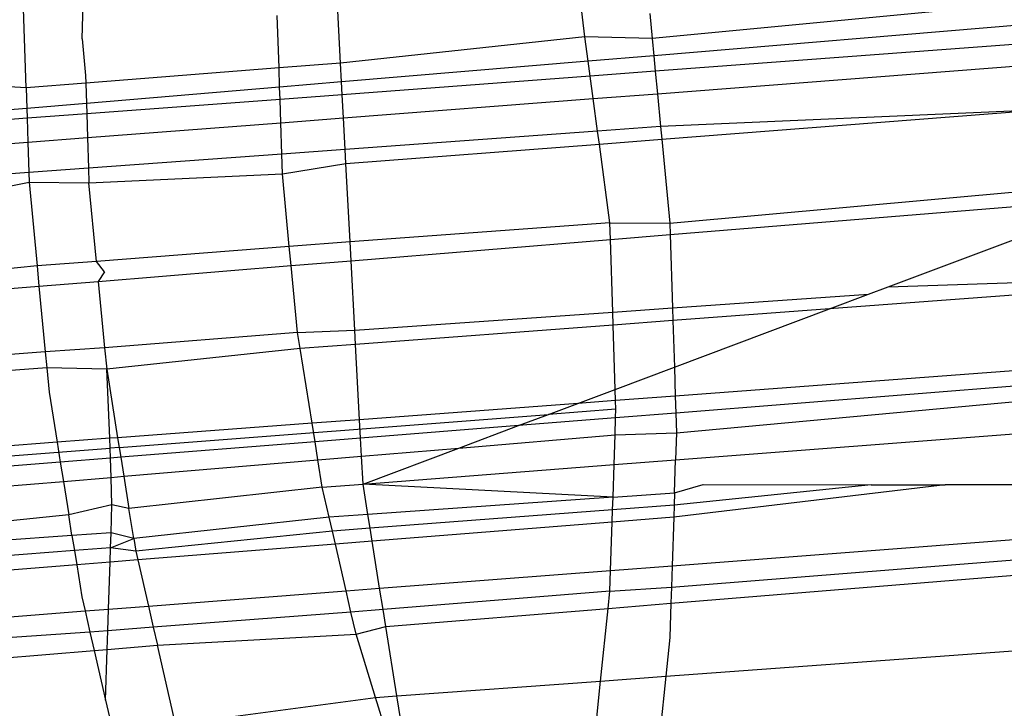
# Model space of a CAD drawing. Units: millimetres. Extents: x -17534 to -7965, y -67015 to -59059.
# Drawn here: x -11446 to -11443, y -66611 to -66608 of the extents above; entities that cross this region are included whole.
import ezdxf

# ---------------------------------------------------------------- set-up
doc = ezdxf.new("R2010")
doc.units = ezdxf.units.MM
doc.layers.add('Strefa bezpieczna', color=8, linetype='Continuous')
doc.dimstyles.get("Standard").update_dxf_attribs({"dimtxt": 180, "dimasz": 200, "dimexe": 0.18, "dimexo": 0.0625, "dimgap": 200, "dimtad": 0, "dimtih": 1, "dimtoh": 1, "dimlfac": 0.001, "dimzin": 0, "dimdsep": 46, "dimtxsty": 'Standard', "dimcen": 0.09, "dimse1": 1, "dimse2": 1, "dimadec": 0, "dimazin": 0, "dimtfac": 1, "dimtdec": 4, "dimtofl": 0, "dimtmove": 0, "dimatfit": 3, "dimfxl": 1, "dimtolj": 1, "dimtzin": 0, "dimarcsym": 0})

# ---------------------------------------------------------------- blocks, each defined once
blk = doc.blocks.new('*D22')
at = {"layer": 'Defpoints', "color": 0}
for p in [(-10590.3378, -61068.6522), (-17295.0067, -67014.5532), (-10591.2396, -67014.5532)]:
    blk.add_point(p, dxfattribs=at)
at = {"layer": 'Strefa bezpieczna', "color": 0, "lineweight": -2}
for p, q in [((-17295.0067, -61268.6522), (-17295.0067, -63751.6027)), ((-17295.0067, -66814.5532), (-17295.0067, -64331.6027))]:
    blk.add_line(p, q, dxfattribs=at)
at = {"layer": 'Strefa bezpieczna', "color": 0}
for points in [[(-17261.6733, -61268.6522), (-17328.34, -61268.6522), (-17295.0067, -61068.6522)], [(-17328.34, -66814.5532), (-17261.6733, -66814.5532), (-17295.0067, -67014.5532)]]:
    blk.add_solid(points, dxfattribs=at)
at = {"layer": 'Strefa bezpieczna', "color": 0, "insert": (-17295.0067, -64041.6027), "char_height": 180, "attachment_point": 5}
blk.add_mtext('\\A1;5.95', dxfattribs=at)

msp = doc.modelspace()

# ---------------------------------------------------------------- linework, layer by layer
for p, q in [((-11444.4951, -66608.4569), (-11444.5131, -66608.3068)), ((-11446.3664, -66608.6279), (-11446.3749, -66608.3625)), ((-11446.1781, -66608.463), (-11446.175, -66608.3466)), ((-11445.3132, -66608.5447), (-11445.3225, -66608.3692)), ((-11443.0088, -66608.3423), (-11444.2701, -66608.4622)), ((-11445.5195, -66608.561), (-11445.5252, -66608.3848)), ((-11444.2781, -66608.3783), (-11444.2701, -66608.4622)), ((-11443.002, -66608.414), (-11444.2646, -66608.5201)), ((-11446.1781, -66608.463), (-11446.1673, -66608.5858)), ((-11444.4951, -66608.4569), (-11445.3132, -66608.5447)), ((-11444.4841, -66608.5385), (-11444.4951, -66608.4569)), ((-11444.2701, -66608.4622), (-11444.4951, -66608.4569)), ((-11444.2701, -66608.4622), (-11444.2646, -66608.5201)), ((-11442.9959, -66608.4779), (-11444.2597, -66608.5722)), ((-11444.2646, -66608.5201), (-11444.4841, -66608.5385)), ((-11444.2646, -66608.5201), (-11444.2597, -66608.5722)), ((-11445.5195, -66608.561), (-11446.1665, -66608.6121)), ((-11445.3132, -66608.5447), (-11445.5195, -66608.561)), ((-11445.5175, -66608.6253), (-11445.5195, -66608.561)), ((-11445.3098, -66608.6079), (-11445.3132, -66608.5447)), ((-11444.4841, -66608.5385), (-11445.3098, -66608.6079)), ((-11444.4774, -66608.5885), (-11444.4841, -66608.5385)), ((-11444.2525, -66608.6471), (-11442.989, -66608.5496)), ((-11446.1673, -66608.5858), (-11446.1665, -66608.6121)), ((-11444.4774, -66608.5885), (-11445.3076, -66608.6505)), ((-11444.2597, -66608.5722), (-11444.4774, -66608.5885)), ((-11444.4674, -66608.6636), (-11444.4774, -66608.5885)), ((-11444.2597, -66608.5722), (-11444.2525, -66608.6471)), ((-11446.3664, -66608.6279), (-11446.5641, -66608.6164)), ((-11446.1665, -66608.6121), (-11446.3664, -66608.6279)), ((-11446.3664, -66608.6279), (-11446.3642, -66608.6965)), ((-11446.1665, -66608.6121), (-11446.1643, -66608.6797)), ((-11445.5175, -66608.6253), (-11446.1643, -66608.6797)), ((-11445.3098, -66608.6079), (-11445.5175, -66608.6253)), ((-11445.5161, -66608.666), (-11445.5175, -66608.6253)), ((-11445.3076, -66608.6505), (-11445.3098, -66608.6079)), ((-11445.5161, -66608.666), (-11446.1632, -66608.7144)), ((-11445.3076, -66608.6505), (-11445.5161, -66608.666)), ((-11445.5136, -66608.7443), (-11445.5161, -66608.666)), ((-11445.3034, -66608.7281), (-11445.3076, -66608.6505)), ((-11445.3034, -66608.7281), (-11444.4674, -66608.6636)), ((-11444.4674, -66608.6636), (-11444.2525, -66608.6471)), ((-11444.4528, -66608.7727), (-11444.4674, -66608.6636)), ((-11444.2525, -66608.6471), (-11444.242, -66608.7574)), ((-11446.3642, -66608.6965), (-11446.5549, -66608.7125)), ((-11446.1643, -66608.6797), (-11446.3642, -66608.6965)), ((-11446.3642, -66608.6965), (-11446.3631, -66608.7293)), ((-11446.1643, -66608.6797), (-11446.1632, -66608.7144)), ((-11446.3631, -66608.7293), (-11446.552, -66608.7434)), ((-11446.1632, -66608.7144), (-11446.3631, -66608.7293)), ((-11446.3631, -66608.7293), (-11446.3605, -66608.8096)), ((-11446.1632, -66608.7144), (-11446.1607, -66608.7942)), ((-11445.5136, -66608.7443), (-11445.3034, -66608.7281)), ((-11445.2978, -66608.8339), (-11445.3034, -66608.7281)), ((-11442.9746, -66608.7017), (-11444.242, -66608.7574)), ((-11444.238, -66608.7994), (-11442.9746, -66608.7017)), ((-11446.1607, -66608.7942), (-11445.5136, -66608.7443)), ((-11445.5103, -66608.8493), (-11445.5136, -66608.7443)), ((-11444.242, -66608.7574), (-11444.4528, -66608.7727)), ((-11444.242, -66608.7574), (-11444.238, -66608.7994)), ((-11446.3605, -66608.8096), (-11446.1607, -66608.7942)), ((-11446.1607, -66608.7942), (-11446.1574, -66608.8961)), ((-11444.4528, -66608.7727), (-11445.2978, -66608.8339)), ((-11444.447, -66608.8156), (-11444.4528, -66608.7727)), ((-11446.5443, -66608.8238), (-11446.3605, -66608.8096)), ((-11446.3605, -66608.8096), (-11446.3573, -66608.9106)), ((-11445.2953, -66608.8812), (-11444.447, -66608.8156)), ((-11444.447, -66608.8156), (-11444.238, -66608.7994)), ((-11444.4117, -66609.0793), (-11444.447, -66608.8156)), ((-11444.238, -66608.7994), (-11444.2112, -66609.0807)), ((-11445.5103, -66608.8493), (-11446.1574, -66608.8961)), ((-11445.2978, -66608.8339), (-11445.5103, -66608.8493)), ((-11445.5082, -66608.9152), (-11445.5103, -66608.8493)), ((-11445.2953, -66608.8812), (-11445.2978, -66608.8339)), ((-11446.1574, -66608.8961), (-11446.3573, -66608.9106)), ((-11446.1574, -66608.8961), (-11446.1558, -66608.945)), ((-11445.5082, -66608.9152), (-11445.2953, -66608.8812)), ((-11445.2814, -66609.1429), (-11445.2953, -66608.8812)), ((-11446.3573, -66608.9106), (-11446.5348, -66608.9235)), ((-11446.3573, -66608.9106), (-11446.3563, -66608.9437)), ((-11446.1558, -66608.945), (-11445.5082, -66608.9152)), ((-11445.485, -66609.1586), (-11445.5082, -66608.9152)), ((-11446.5298, -66608.9768), (-11446.3563, -66608.9437)), ((-11446.3563, -66608.9437), (-11446.1558, -66608.945)), ((-11446.3563, -66608.9437), (-11446.3296, -66609.2235)), ((-11446.1308, -66609.2082), (-11446.1558, -66608.945)), ((-11444.2112, -66609.0807), (-11442.9493, -66608.9666)), ((-11444.21, -66609.1187), (-11442.9478, -66609.0154)), ((-11444.4117, -66609.0793), (-11445.2814, -66609.1429)), ((-11444.4099, -66609.135), (-11444.4117, -66609.0793)), ((-11444.4117, -66609.0793), (-11444.2112, -66609.0807)), ((-11444.2112, -66609.0807), (-11444.21, -66609.1187)), ((-11443.4806, -66609.2935), (-11442.9453, -66609.0923)), ((-11444.4099, -66609.135), (-11444.21, -66609.1187)), ((-11444.21, -66609.1187), (-11444.2022, -66609.3642)), ((-11445.485, -66609.1586), (-11446.1308, -66609.2082)), ((-11445.2814, -66609.1429), (-11445.485, -66609.1586)), ((-11445.4789, -66609.2225), (-11445.485, -66609.1586)), ((-11445.278, -66609.2061), (-11445.2814, -66609.1429)), ((-11445.278, -66609.2061), (-11444.4099, -66609.135)), ((-11444.4021, -66609.3782), (-11444.4099, -66609.135)), ((-11446.3296, -66609.2235), (-11446.5046, -66609.2407)), ((-11446.1308, -66609.2082), (-11446.3296, -66609.2235)), ((-11446.3296, -66609.2235), (-11446.3231, -66609.2915)), ((-11446.1038, -66609.2434), (-11446.1308, -66609.2082)), ((-11446.1244, -66609.2753), (-11445.4789, -66609.2225)), ((-11445.4789, -66609.2225), (-11445.278, -66609.2061)), ((-11445.4576, -66609.4459), (-11445.4789, -66609.2225)), ((-11445.2657, -66609.4388), (-11445.278, -66609.2061)), ((-11446.1038, -66609.2434), (-11446.1244, -66609.2753)), ((-11446.5025, -66609.3062), (-11446.3231, -66609.2915)), ((-11446.3231, -66609.2915), (-11446.1244, -66609.2753)), ((-11446.3231, -66609.2915), (-11446.3022, -66609.5116)), ((-11446.1244, -66609.2753), (-11446.1032, -66609.4976)), ((-11443.4806, -66609.2935), (-11442.9394, -66609.2756)), ((-11444.2022, -66609.3642), (-11443.5463, -66609.3182)), ((-11442.9383, -66609.3117), (-11443.6768, -66609.3672)), ((-11443.6768, -66609.3672), (-11443.5463, -66609.3182)), ((-11443.5463, -66609.3182), (-11443.4806, -66609.2935)), ((-11445.2657, -66609.4388), (-11444.4021, -66609.3782)), ((-11444.4021, -66609.3782), (-11444.2022, -66609.3642)), ((-11444.4007, -66609.4216), (-11444.4021, -66609.3782)), ((-11444.2022, -66609.3642), (-11444.2008, -66609.4066)), ((-11443.6768, -66609.3672), (-11444.2008, -66609.4066)), ((-11444.1958, -66609.5622), (-11443.6768, -66609.3672)), ((-11444.4007, -66609.4216), (-11445.2632, -66609.4864)), ((-11444.2008, -66609.4066), (-11444.4007, -66609.4216)), ((-11444.3938, -66609.6366), (-11444.4007, -66609.4216)), ((-11444.2008, -66609.4066), (-11444.1958, -66609.5622)), ((-11445.4576, -66609.4459), (-11446.1032, -66609.4976)), ((-11445.4576, -66609.4459), (-11445.2657, -66609.4388)), ((-11445.4489, -66609.5004), (-11445.4576, -66609.4459)), ((-11445.2632, -66609.4864), (-11445.2657, -66609.4388)), ((-11445.2632, -66609.4864), (-11445.4489, -66609.5004)), ((-11445.2498, -66609.7382), (-11445.2632, -66609.4864)), ((-11446.3022, -66609.5116), (-11446.4955, -66609.5252)), ((-11446.1032, -66609.4976), (-11446.3022, -66609.5116)), ((-11446.3022, -66609.5116), (-11446.2972, -66609.5642)), ((-11446.1032, -66609.4976), (-11446.0964, -66609.5693)), ((-11445.4489, -66609.5004), (-11446.0964, -66609.5693)), ((-11445.409, -66609.75), (-11445.4489, -66609.5004)), ((-11446.2972, -66609.5642), (-11446.4938, -66609.5789)), ((-11446.2972, -66609.5642), (-11446.2894, -66609.646)), ((-11446.0964, -66609.5693), (-11446.2972, -66609.5642)), ((-11446.086, -66609.8006), (-11446.0964, -66609.5693)), ((-11446.0964, -66609.5693), (-11446.0597, -66609.7986)), ((-11444.3938, -66609.6366), (-11444.1958, -66609.5622)), ((-11444.1958, -66609.5622), (-11444.1927, -66609.6593)), ((-11442.9302, -66609.565), (-11444.1927, -66609.6593)), ((-11442.9302, -66609.6161), (-11444.1909, -66609.7163)), ((-11446.2894, -66609.646), (-11446.2625, -66609.8138)), ((-11444.5188, -66609.6836), (-11444.3938, -66609.6366)), ((-11444.3926, -66609.6742), (-11444.3938, -66609.6366)), ((-11444.5188, -66609.6836), (-11445.2498, -66609.7382)), ((-11444.6178, -66609.7208), (-11444.5188, -66609.6836)), ((-11444.3926, -66609.6742), (-11444.5188, -66609.6836)), ((-11444.1927, -66609.6593), (-11444.3926, -66609.6742)), ((-11444.3917, -66609.7034), (-11444.3926, -66609.6742)), ((-11444.1927, -66609.6593), (-11444.1909, -66609.7163)), ((-11444.1888, -66609.7827), (-11442.9318, -66609.6659)), ((-11446.0544, -66609.8316), (-11444.6178, -66609.7208)), ((-11444.7174, -66609.7582), (-11444.6178, -66609.7208)), ((-11444.3917, -66609.7034), (-11444.6178, -66609.7208)), ((-11444.3926, -66609.7324), (-11444.3917, -66609.7034)), ((-11444.1909, -66609.7163), (-11444.3926, -66609.7324)), ((-11444.1909, -66609.7163), (-11444.1888, -66609.7827)), ((-11445.409, -66609.75), (-11446.0597, -66609.7986)), ((-11445.2498, -66609.7382), (-11445.409, -66609.75)), ((-11445.399, -66609.8124), (-11445.409, -66609.75)), ((-11445.2465, -66609.8003), (-11445.2498, -66609.7382)), ((-11444.3926, -66609.7324), (-11444.7174, -66609.7582)), ((-11444.3945, -66609.7892), (-11444.3926, -66609.7324)), ((-11444.7174, -66609.7582), (-11445.2465, -66609.8003)), ((-11444.917, -66609.8332), (-11444.7174, -66609.7582)), ((-11444.3945, -66609.7892), (-11444.1888, -66609.7827)), ((-11444.1917, -66609.8725), (-11442.9354, -66609.7756)), ((-11444.1888, -66609.7827), (-11444.1917, -66609.8725)), ((-11446.2625, -66609.8138), (-11446.4857, -66609.8304)), ((-11446.086, -66609.8006), (-11446.2625, -66609.8138)), ((-11446.2625, -66609.8138), (-11446.2519, -66609.8803)), ((-11446.0597, -66609.7986), (-11446.086, -66609.8006)), ((-11446.0849, -66609.8339), (-11446.086, -66609.8006)), ((-11446.0597, -66609.7986), (-11446.0544, -66609.8316)), ((-11445.399, -66609.8124), (-11446.0492, -66609.8641)), ((-11445.2465, -66609.8003), (-11445.399, -66609.8124)), ((-11445.3893, -66609.873), (-11445.399, -66609.8124)), ((-11445.2433, -66609.8607), (-11445.2465, -66609.8003)), ((-11444.917, -66609.8332), (-11444.3945, -66609.7892)), ((-11444.3977, -66609.8884), (-11444.3945, -66609.7892)), ((-11446.4846, -66609.8647), (-11446.0849, -66609.8339)), ((-11446.0544, -66609.8316), (-11446.0849, -66609.8339)), ((-11446.0838, -66609.8669), (-11446.0849, -66609.8339)), ((-11446.0544, -66609.8316), (-11446.0492, -66609.8641)), ((-11445.2433, -66609.8607), (-11444.917, -66609.8332)), ((-11445.2383, -66609.954), (-11444.917, -66609.8332)), ((-11446.2519, -66609.8803), (-11446.4857, -66609.8989)), ((-11446.0838, -66609.8669), (-11446.2519, -66609.8803)), ((-11446.2519, -66609.8803), (-11446.2415, -66609.9449)), ((-11446.0492, -66609.8641), (-11446.0838, -66609.8669)), ((-11446.0818, -66609.9314), (-11446.0838, -66609.8669)), ((-11446.0492, -66609.8641), (-11446.039, -66609.9278)), ((-11446.039, -66609.9278), (-11445.3893, -66609.873)), ((-11445.3893, -66609.873), (-11445.2433, -66609.8607)), ((-11445.3748, -66609.9637), (-11445.3893, -66609.873)), ((-11445.2383, -66609.954), (-11445.2433, -66609.8607)), ((-11444.3977, -66609.8884), (-11444.1917, -66609.8725)), ((-11444.1953, -66609.9833), (-11444.1917, -66609.8725)), ((-11445.2383, -66609.954), (-11444.3977, -66609.8884)), ((-11444.4013, -66609.9978), (-11444.3977, -66609.8884)), ((-11446.4879, -66609.9656), (-11446.2415, -66609.9449)), ((-11446.2415, -66609.9449), (-11446.0818, -66609.9314)), ((-11446.2415, -66609.9449), (-11446.2237, -66610.0562)), ((-11446.0818, -66609.9314), (-11446.039, -66609.9278)), ((-11446.0788, -66610.0234), (-11446.0818, -66609.9314)), ((-11446.039, -66609.9278), (-11446.0218, -66610.0353)), ((-11445.3748, -66609.9637), (-11446.0218, -66610.0353)), ((-11445.3748, -66609.9637), (-11445.2383, -66609.954)), ((-11445.3515, -66610.0649), (-11445.3748, -66609.9637)), ((-11444.4013, -66609.9978), (-11445.2383, -66609.954)), ((-11445.222, -66610.0557), (-11445.2383, -66609.954)), ((-11444.4013, -66609.9978), (-11444.1953, -66609.9833)), ((-11443.2896, -66609.9564), (-11444.198, -66610.0643)), ((-11443.5369, -66609.9561), (-11444.1967, -66610.0248)), ((-11444.1953, -66609.9833), (-11444.1967, -66610.0248)), ((-11444.1953, -66609.9833), (-11444.0991, -66609.9554)), ((-11444.0991, -66609.9554), (-11443.5369, -66609.9561)), ((-11443.5369, -66609.9561), (-11443.2896, -66609.9564)), ((-11443.0623, -66609.9567), (-11443.2896, -66609.9564)), ((-11444.4013, -66609.9978), (-11445.222, -66610.0557)), ((-11444.4027, -66610.0403), (-11444.4013, -66609.9978)), ((-11446.0788, -66610.0234), (-11446.2237, -66610.0562)), ((-11446.0819, -66610.1164), (-11446.0788, -66610.0234)), ((-11446.0218, -66610.0353), (-11446.0788, -66610.0234)), ((-11446.0057, -66610.1363), (-11446.0218, -66610.0353)), ((-11444.4027, -66610.0403), (-11445.2147, -66610.1015)), ((-11444.4041, -66610.0808), (-11444.4027, -66610.0403)), ((-11444.1967, -66610.0248), (-11444.4027, -66610.0403)), ((-11444.1967, -66610.0248), (-11444.198, -66610.0643)), ((-11446.2237, -66610.0562), (-11446.4918, -66610.084)), ((-11446.2126, -66610.1257), (-11446.2237, -66610.0562)), ((-11445.3515, -66610.0649), (-11446.0057, -66610.1363)), ((-11445.222, -66610.0557), (-11445.3515, -66610.0649)), ((-11445.3409, -66610.111), (-11445.3515, -66610.0649)), ((-11445.2147, -66610.1015), (-11445.222, -66610.0557)), ((-11444.4041, -66610.0808), (-11445.2077, -66610.1451)), ((-11444.4094, -66610.2428), (-11444.4041, -66610.0808)), ((-11444.198, -66610.0643), (-11444.4041, -66610.0808)), ((-11444.198, -66610.0643), (-11444.2034, -66610.2269)), ((-11446.0819, -66610.1164), (-11446.2126, -66610.1257)), ((-11446.0835, -66610.167), (-11446.0819, -66610.1164)), ((-11446.0057, -66610.1363), (-11446.0819, -66610.1164)), ((-11445.3409, -66610.111), (-11445.9989, -66610.1785)), ((-11445.2147, -66610.1015), (-11445.3409, -66610.111)), ((-11445.3308, -66610.1549), (-11445.3409, -66610.111)), ((-11445.2077, -66610.1451), (-11445.2147, -66610.1015)), ((-11446.2126, -66610.1257), (-11446.4939, -66610.1455)), ((-11446.2126, -66610.1257), (-11446.2045, -66610.1762)), ((-11446.0835, -66610.167), (-11446.0057, -66610.1363)), ((-11446.0057, -66610.1363), (-11445.9989, -66610.1785)), ((-11445.2077, -66610.1451), (-11445.3308, -66610.1549)), ((-11445.1826, -66610.3024), (-11445.2077, -66610.1451)), ((-11444.2034, -66610.2269), (-11442.9471, -66610.1301)), ((-11446.2045, -66610.1762), (-11446.4956, -66610.1981)), ((-11446.0835, -66610.167), (-11446.2045, -66610.1762)), ((-11446.2045, -66610.1762), (-11446.1969, -66610.2242)), ((-11446.0851, -66610.2152), (-11446.0835, -66610.167)), ((-11445.9989, -66610.1785), (-11446.0835, -66610.167)), ((-11445.9989, -66610.1785), (-11445.9922, -66610.2078)), ((-11445.3308, -66610.1549), (-11445.9922, -66610.2078)), ((-11445.2949, -66610.3111), (-11445.3308, -66610.1549)), ((-11446.0851, -66610.2152), (-11446.1969, -66610.2242)), ((-11446.0903, -66610.3724), (-11446.0851, -66610.2152)), ((-11445.9922, -66610.2078), (-11446.0851, -66610.2152)), ((-11445.9922, -66610.2078), (-11445.9567, -66610.3621)), ((-11444.2057, -66610.2989), (-11442.9493, -66610.199)), ((-11446.1969, -66610.2242), (-11446.4972, -66610.2482)), ((-11446.1969, -66610.2242), (-11446.1797, -66610.3314)), ((-11445.1826, -66610.3024), (-11444.4094, -66610.2428)), ((-11444.4117, -66610.3118), (-11444.4094, -66610.2428)), ((-11444.4094, -66610.2428), (-11444.2034, -66610.2269)), ((-11444.2034, -66610.2269), (-11444.2057, -66610.2989)), ((-11444.2075, -66610.3525), (-11442.9545, -66610.2498)), ((-11445.9567, -66610.3621), (-11445.2949, -66610.3111)), ((-11445.2949, -66610.3111), (-11445.1826, -66610.3024)), ((-11445.2787, -66610.3819), (-11445.2949, -66610.3111)), ((-11445.1712, -66610.3736), (-11445.1826, -66610.3024)), ((-11444.4117, -66610.3118), (-11445.1712, -66610.3736)), ((-11444.4176, -66610.3697), (-11444.4117, -66610.3118)), ((-11444.4117, -66610.3118), (-11444.2057, -66610.2989)), ((-11444.2057, -66610.2989), (-11444.2075, -66610.3525)), ((-11446.1797, -66610.3314), (-11446.1689, -66610.3785)), ((-11446.5023, -66610.4042), (-11446.1689, -66610.3785)), ((-11446.1689, -66610.3785), (-11446.0903, -66610.3724)), ((-11446.1689, -66610.3785), (-11446.1526, -66610.4495)), ((-11446.0927, -66610.4448), (-11446.0903, -66610.3724)), ((-11446.0903, -66610.3724), (-11445.9567, -66610.3621)), ((-11445.9567, -66610.3621), (-11445.9404, -66610.4331)), ((-11445.1712, -66610.3736), (-11445.2787, -66610.3819)), ((-11445.162, -66610.4307), (-11445.1712, -66610.3736)), ((-11445.162, -66610.4307), (-11444.4176, -66610.3697)), ((-11444.4427, -66610.613), (-11444.4176, -66610.3697)), ((-11444.4176, -66610.3697), (-11444.2075, -66610.3525)), ((-11444.2075, -66610.3525), (-11444.2112, -66610.4672)), ((-11445.2787, -66610.3819), (-11445.9404, -66610.4331)), ((-11445.2616, -66610.456), (-11445.2787, -66610.3819)), ((-11446.0927, -66610.4448), (-11446.1526, -66610.4495)), ((-11446.0947, -66610.5071), (-11446.0927, -66610.4448)), ((-11445.9404, -66610.4331), (-11446.0927, -66610.4448)), ((-11445.9404, -66610.4331), (-11445.9266, -66610.4933)), ((-11445.2616, -66610.456), (-11445.162, -66610.4307)), ((-11445.1249, -66610.663), (-11445.162, -66610.4307)), ((-11446.1526, -66610.4495), (-11446.5046, -66610.4732)), ((-11446.1526, -66610.4495), (-11446.1385, -66610.5107)), ((-11445.9266, -66610.4933), (-11445.2616, -66610.456)), ((-11445.196, -66610.6682), (-11445.2616, -66610.456)), ((-11444.2112, -66610.4672), (-11444.2246, -66610.5971)), ((-11446.5116, -66610.5412), (-11446.1385, -66610.5107)), ((-11446.1385, -66610.5107), (-11446.0947, -66610.5071)), ((-11446.1385, -66610.5107), (-11446.1003, -66610.6769)), ((-11446.1003, -66610.6769), (-11446.0947, -66610.5071)), ((-11446.0947, -66610.5071), (-11445.9266, -66610.4933)), ((-11445.8658, -66610.7576), (-11445.9266, -66610.4933)), ((-11444.2246, -66610.5971), (-11442.9809, -66610.506)), ((-11444.4427, -66610.613), (-11444.2246, -66610.5971)), ((-11444.2246, -66610.5971), (-11444.2509, -66610.8524)), ((-11445.1249, -66610.663), (-11444.4427, -66610.613)), ((-11444.4711, -66610.8896), (-11444.4427, -66610.613)), ((-11446.1003, -66610.6769), (-11446.0873, -66610.7335)), ((-11445.8658, -66610.7576), (-11445.196, -66610.6682)), ((-11445.196, -66610.6682), (-11445.1249, -66610.663)), ((-11445.121, -66610.9105), (-11445.196, -66610.6682)), ((-11445.0845, -66610.9153), (-11445.1249, -66610.663))]:
    msp.add_line(p, q)

# ---------------------------------------------------------------- dimensions: what is measured, and where the dimension line sits
at = {"layer": 'Strefa bezpieczna'}
dim = msp.add_linear_dim(base=(-17295.0067, -67014.5532), p1=(-10590.3378, -61068.6522), p2=(-10591.2396, -67014.5532), angle=90, dimstyle='Standard', dxfattribs=at)
dim.commit()
dim.dimension.update_dxf_attribs({"geometry": '*D22', "text_midpoint": (-17295.0067, -64041.6027)})

doc.saveas('drawing.dxf')
